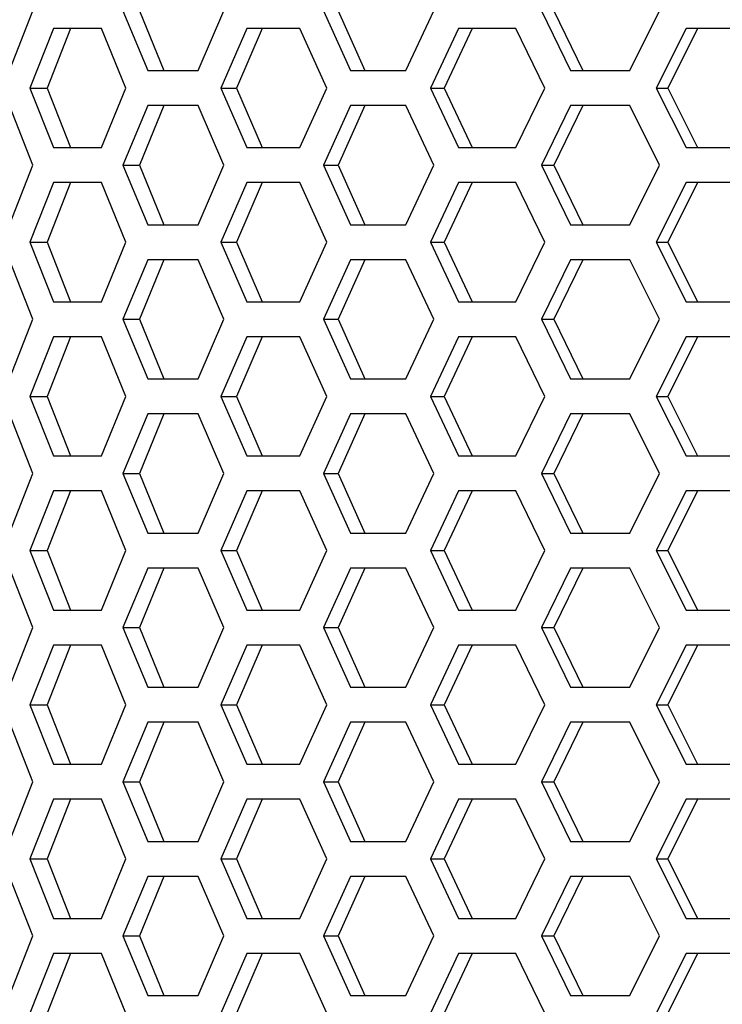
# Model space of a CAD drawing. Units: millimetres. Extents: x 50 to 4180, y 50 to 2920.
# Drawn here: x 2561 to 2591, y 2102 to 2144 of the extents above; entities that cross this region are included whole.
import ezdxf

# ---------------------------------------------------------------- set-up
doc = ezdxf.new("R2010")
doc.units = ezdxf.units.MM
doc.header["$LTSCALE"] = 10
doc.layers.add('DIMENSIONS', color=7, linetype='Continuous')
doc.styles.add('SLDTEXTSTYLE6', font='TXT', dxfattribs={"width": 0.7})
doc.dimstyles.new('SLDDIMSTYLE1', dxfattribs={"dimtxt": 35, "dimasz": 30, "dimexe": 0, "dimexo": 0.0625, "dimgap": 8.75, "dimtad": 1, "dimdec": 1, "dimrnd": 1e-09, "dimzin": 12, "dimdsep": 46, "dimtxsty": 'SLDTEXTSTYLE6', "dimsah": 1, "dimcen": 0.09, "dimadec": 0, "dimazin": 3, "dimtfac": 1, "dimtdec": 1, "dimtofl": 0, "dimtmove": 0, "dimatfit": 3, "dimfxl": 0, "dimfrac": 2, "dimtolj": 1, "dimtzin": 12, "dimarcsym": 0})

# ---------------------------------------------------------------- blocks, each defined once
blk = doc.blocks.new('_D_1')
at = {"layer": 'DIMENSIONS'}
for p, q in [((3003.415, 2246.975), (3003.415, 1866.108)), ((2533.342, 1999.426), (2533.342, 1866.108)), ((2768.379, 1949.132), (2759.3, 1949.132)), ((2759.3, 1949.132), (2759.3, 1892.16)), ((2874.837, 1949.132), (2883.915, 1949.132)), ((2883.915, 1949.132), (2883.915, 1892.16)), ((2759.3, 1892.16), (2768.379, 1892.16)), ((2883.915, 1892.16), (2874.837, 1892.16)), ((3003.415, 1886.108), (2533.342, 1886.108))]:
    blk.add_line(p, q, dxfattribs=at)
for points in [[(2533.342, 1886.108), (2563.342, 1878.608), (2563.342, 1893.608)], [(3003.415, 1886.108), (2973.415, 1893.608), (2973.415, 1878.608)]]:
    blk.add_solid(points, dxfattribs=at)
at = {"layer": 'DIMENSIONS', "char_height": 35, "attachment_point": 1, "style": 'SLDTEXTSTYLE6'}
for s, insert in [('470.1', (2643.764, 1937.277)), ('18.51', (2768.379, 1937.277))]:
    blk.add_mtext(s, dxfattribs=dict(at, insert=insert))

msp = doc.modelspace()

# ---------------------------------------------------------------- linework, layer by layer
at = {"color": 7, "linetype": 'Continuous', "lineweight": 25}
for p, q in [((2560.883, 2142.176), (2561.876, 2144.726)), ((2565.74, 2144.726), (2566.8, 2142.176)), ((2566.442, 2144.726), (2567.493, 2142.176)), ((2568.96, 2142.176), (2570.061, 2144.726)), ((2574.319, 2144.726), (2575.479, 2142.176)), ((2574.943, 2144.726), (2576.094, 2142.176)), ((2577.837, 2142.176), (2579.034, 2144.726)), ((2583.639, 2144.726), (2584.889, 2142.176)), ((2584.18, 2144.726), (2585.418, 2142.176)), ((2587.418, 2142.176), (2588.698, 2144.726)), ((2562.763, 2143.976), (2561.758, 2141.426)), ((2563.492, 2143.976), (2562.496, 2141.426)), ((2564.816, 2143.976), (2562.763, 2143.976)), ((2565.864, 2141.426), (2564.816, 2143.976)), ((2571.042, 2143.976), (2569.931, 2141.426)), ((2571.697, 2143.976), (2570.595, 2141.426)), ((2573.305, 2143.976), (2571.042, 2143.976)), ((2574.455, 2141.426), (2573.305, 2143.976)), ((2580.099, 2143.976), (2578.892, 2141.426)), ((2580.672, 2143.976), (2579.476, 2141.426)), ((2582.546, 2143.976), (2580.099, 2143.976)), ((2583.786, 2141.426), (2582.546, 2143.976)), ((2589.836, 2143.976), (2588.547, 2141.426)), ((2590.321, 2143.976), (2589.044, 2141.426)), ((2592.441, 2143.976), (2589.836, 2143.976)), ((2566.8, 2142.176), (2568.96, 2142.176)), ((2575.479, 2142.176), (2577.837, 2142.176)), ((2584.889, 2142.176), (2587.418, 2142.176)), ((2561.758, 2141.426), (2562.763, 2138.876)), ((2561.758, 2141.426), (2562.496, 2141.426)), ((2562.496, 2141.426), (2563.492, 2138.876)), ((2564.816, 2138.876), (2565.864, 2141.426)), ((2569.931, 2141.426), (2571.042, 2138.876)), ((2569.931, 2141.426), (2570.595, 2141.426)), ((2570.595, 2141.426), (2571.697, 2138.876)), ((2573.305, 2138.876), (2574.455, 2141.426)), ((2578.892, 2141.426), (2580.099, 2138.876)), ((2578.892, 2141.426), (2579.476, 2141.426)), ((2579.476, 2141.426), (2580.672, 2138.876)), ((2582.546, 2138.876), (2583.786, 2141.426)), ((2588.547, 2141.426), (2589.836, 2138.876)), ((2588.547, 2141.426), (2589.044, 2141.426)), ((2589.044, 2141.426), (2590.321, 2138.876)), ((2561.876, 2138.126), (2560.883, 2140.676)), ((2566.8, 2140.676), (2565.74, 2138.126)), ((2567.493, 2140.676), (2566.442, 2138.126)), ((2568.96, 2140.676), (2566.8, 2140.676)), ((2570.061, 2138.126), (2568.96, 2140.676)), ((2575.479, 2140.676), (2574.319, 2138.126)), ((2576.094, 2140.676), (2574.943, 2138.126)), ((2577.837, 2140.676), (2575.479, 2140.676)), ((2579.034, 2138.126), (2577.837, 2140.676)), ((2584.889, 2140.676), (2583.639, 2138.126)), ((2585.418, 2140.676), (2584.18, 2138.126)), ((2587.418, 2140.676), (2584.889, 2140.676)), ((2588.698, 2138.126), (2587.418, 2140.676)), ((2562.763, 2138.876), (2564.816, 2138.876)), ((2571.042, 2138.876), (2573.305, 2138.876)), ((2580.099, 2138.876), (2582.546, 2138.876)), ((2589.836, 2138.876), (2592.441, 2138.876)), ((2560.883, 2135.576), (2561.876, 2138.126)), ((2565.74, 2138.126), (2566.8, 2135.576)), ((2565.74, 2138.126), (2566.442, 2138.126)), ((2566.442, 2138.126), (2567.493, 2135.576)), ((2568.96, 2135.576), (2570.061, 2138.126)), ((2574.319, 2138.126), (2575.479, 2135.576)), ((2574.319, 2138.126), (2574.943, 2138.126)), ((2574.943, 2138.126), (2576.094, 2135.576)), ((2577.837, 2135.576), (2579.034, 2138.126)), ((2583.639, 2138.126), (2584.889, 2135.576)), ((2583.639, 2138.126), (2584.18, 2138.126)), ((2584.18, 2138.126), (2585.418, 2135.576)), ((2587.418, 2135.576), (2588.698, 2138.126)), ((2562.763, 2137.376), (2561.758, 2134.826)), ((2563.492, 2137.376), (2562.496, 2134.826)), ((2564.816, 2137.376), (2562.763, 2137.376)), ((2565.864, 2134.826), (2564.816, 2137.376)), ((2571.042, 2137.376), (2569.931, 2134.826)), ((2571.697, 2137.376), (2570.595, 2134.826)), ((2573.305, 2137.376), (2571.042, 2137.376)), ((2574.455, 2134.826), (2573.305, 2137.376)), ((2580.099, 2137.376), (2578.892, 2134.826)), ((2580.672, 2137.376), (2579.476, 2134.826)), ((2582.546, 2137.376), (2580.099, 2137.376)), ((2583.786, 2134.826), (2582.546, 2137.376)), ((2589.836, 2137.376), (2588.547, 2134.826)), ((2590.321, 2137.376), (2589.044, 2134.826)), ((2592.441, 2137.376), (2589.836, 2137.376)), ((2566.8, 2135.576), (2568.96, 2135.576)), ((2575.479, 2135.576), (2577.837, 2135.576)), ((2584.889, 2135.576), (2587.418, 2135.576)), ((2561.758, 2134.826), (2562.763, 2132.276)), ((2561.758, 2134.826), (2562.496, 2134.826)), ((2562.496, 2134.826), (2563.492, 2132.276)), ((2564.816, 2132.276), (2565.864, 2134.826)), ((2569.931, 2134.826), (2571.042, 2132.276)), ((2569.931, 2134.826), (2570.595, 2134.826)), ((2570.595, 2134.826), (2571.697, 2132.276)), ((2573.305, 2132.276), (2574.455, 2134.826)), ((2578.892, 2134.826), (2580.099, 2132.276)), ((2578.892, 2134.826), (2579.476, 2134.826)), ((2579.476, 2134.826), (2580.672, 2132.276)), ((2582.546, 2132.276), (2583.786, 2134.826)), ((2588.547, 2134.826), (2589.836, 2132.276)), ((2588.547, 2134.826), (2589.044, 2134.826)), ((2589.044, 2134.826), (2590.321, 2132.276)), ((2561.876, 2131.526), (2560.883, 2134.076)), ((2566.8, 2134.076), (2565.74, 2131.526)), ((2567.493, 2134.076), (2566.442, 2131.526)), ((2568.96, 2134.076), (2566.8, 2134.076)), ((2570.061, 2131.526), (2568.96, 2134.076)), ((2575.479, 2134.076), (2574.319, 2131.526)), ((2576.094, 2134.076), (2574.943, 2131.526)), ((2577.837, 2134.076), (2575.479, 2134.076)), ((2579.034, 2131.526), (2577.837, 2134.076)), ((2584.889, 2134.076), (2583.639, 2131.526)), ((2585.418, 2134.076), (2584.18, 2131.526)), ((2587.418, 2134.076), (2584.889, 2134.076)), ((2588.698, 2131.526), (2587.418, 2134.076)), ((2562.763, 2132.276), (2564.816, 2132.276)), ((2571.042, 2132.276), (2573.305, 2132.276)), ((2580.099, 2132.276), (2582.546, 2132.276)), ((2589.836, 2132.276), (2592.441, 2132.276)), ((2560.883, 2128.976), (2561.876, 2131.526)), ((2565.74, 2131.526), (2566.8, 2128.976)), ((2565.74, 2131.526), (2566.442, 2131.526)), ((2566.442, 2131.526), (2567.493, 2128.976)), ((2568.96, 2128.976), (2570.061, 2131.526)), ((2574.319, 2131.526), (2575.479, 2128.976)), ((2574.319, 2131.526), (2574.943, 2131.526)), ((2574.943, 2131.526), (2576.094, 2128.976)), ((2577.837, 2128.976), (2579.034, 2131.526)), ((2583.639, 2131.526), (2584.889, 2128.976)), ((2583.639, 2131.526), (2584.18, 2131.526)), ((2584.18, 2131.526), (2585.418, 2128.976)), ((2587.418, 2128.976), (2588.698, 2131.526)), ((2562.763, 2130.776), (2561.758, 2128.226)), ((2563.492, 2130.776), (2562.496, 2128.226)), ((2564.816, 2130.776), (2562.763, 2130.776)), ((2565.864, 2128.226), (2564.816, 2130.776)), ((2571.042, 2130.776), (2569.931, 2128.226)), ((2571.697, 2130.776), (2570.595, 2128.226)), ((2573.305, 2130.776), (2571.042, 2130.776)), ((2574.455, 2128.226), (2573.305, 2130.776)), ((2580.099, 2130.776), (2578.892, 2128.226)), ((2580.672, 2130.776), (2579.476, 2128.226)), ((2582.546, 2130.776), (2580.099, 2130.776)), ((2583.786, 2128.226), (2582.546, 2130.776)), ((2589.836, 2130.776), (2588.547, 2128.226)), ((2590.321, 2130.776), (2589.044, 2128.226)), ((2592.441, 2130.776), (2589.836, 2130.776)), ((2566.8, 2128.976), (2568.96, 2128.976)), ((2575.479, 2128.976), (2577.837, 2128.976)), ((2584.889, 2128.976), (2587.418, 2128.976)), ((2561.758, 2128.226), (2562.763, 2125.676)), ((2561.758, 2128.226), (2562.496, 2128.226)), ((2562.496, 2128.226), (2563.492, 2125.676)), ((2564.816, 2125.676), (2565.864, 2128.226)), ((2569.931, 2128.226), (2571.042, 2125.676)), ((2569.931, 2128.226), (2570.595, 2128.226)), ((2570.595, 2128.226), (2571.697, 2125.676)), ((2573.305, 2125.676), (2574.455, 2128.226)), ((2578.892, 2128.226), (2580.099, 2125.676)), ((2578.892, 2128.226), (2579.476, 2128.226)), ((2579.476, 2128.226), (2580.672, 2125.676)), ((2582.546, 2125.676), (2583.786, 2128.226)), ((2588.547, 2128.226), (2589.836, 2125.676)), ((2588.547, 2128.226), (2589.044, 2128.226)), ((2589.044, 2128.226), (2590.321, 2125.676)), ((2561.876, 2124.926), (2560.883, 2127.476)), ((2566.8, 2127.476), (2565.74, 2124.926)), ((2567.493, 2127.476), (2566.442, 2124.926)), ((2568.96, 2127.476), (2566.8, 2127.476)), ((2570.061, 2124.926), (2568.96, 2127.476)), ((2575.479, 2127.476), (2574.319, 2124.926)), ((2576.094, 2127.476), (2574.943, 2124.926)), ((2577.837, 2127.476), (2575.479, 2127.476)), ((2579.034, 2124.926), (2577.837, 2127.476)), ((2584.889, 2127.476), (2583.639, 2124.926)), ((2585.418, 2127.476), (2584.18, 2124.926)), ((2587.418, 2127.476), (2584.889, 2127.476)), ((2588.698, 2124.926), (2587.418, 2127.476)), ((2562.763, 2125.676), (2564.816, 2125.676)), ((2571.042, 2125.676), (2573.305, 2125.676)), ((2580.099, 2125.676), (2582.546, 2125.676)), ((2589.836, 2125.676), (2592.441, 2125.676)), ((2560.883, 2122.376), (2561.876, 2124.926)), ((2565.74, 2124.926), (2566.8, 2122.376)), ((2565.74, 2124.926), (2566.442, 2124.926)), ((2566.442, 2124.926), (2567.493, 2122.376)), ((2568.96, 2122.376), (2570.061, 2124.926)), ((2574.319, 2124.926), (2575.479, 2122.376)), ((2574.319, 2124.926), (2574.943, 2124.926)), ((2574.943, 2124.926), (2576.094, 2122.376)), ((2577.837, 2122.376), (2579.034, 2124.926)), ((2583.639, 2124.926), (2584.889, 2122.376)), ((2583.639, 2124.926), (2584.18, 2124.926)), ((2584.18, 2124.926), (2585.418, 2122.376)), ((2587.418, 2122.376), (2588.698, 2124.926)), ((2562.763, 2124.176), (2561.758, 2121.626)), ((2563.492, 2124.176), (2562.496, 2121.626)), ((2564.816, 2124.176), (2562.763, 2124.176)), ((2565.864, 2121.626), (2564.816, 2124.176)), ((2571.042, 2124.176), (2569.931, 2121.626)), ((2571.697, 2124.176), (2570.595, 2121.626)), ((2573.305, 2124.176), (2571.042, 2124.176)), ((2574.455, 2121.626), (2573.305, 2124.176)), ((2580.099, 2124.176), (2578.892, 2121.626)), ((2580.672, 2124.176), (2579.476, 2121.626)), ((2582.546, 2124.176), (2580.099, 2124.176)), ((2583.786, 2121.626), (2582.546, 2124.176)), ((2589.836, 2124.176), (2588.547, 2121.626)), ((2590.321, 2124.176), (2589.044, 2121.626)), ((2592.441, 2124.176), (2589.836, 2124.176)), ((2566.8, 2122.376), (2568.96, 2122.376)), ((2575.479, 2122.376), (2577.837, 2122.376)), ((2584.889, 2122.376), (2587.418, 2122.376)), ((2561.758, 2121.626), (2562.763, 2119.076)), ((2561.758, 2121.626), (2562.496, 2121.626)), ((2562.496, 2121.626), (2563.492, 2119.076)), ((2564.816, 2119.076), (2565.864, 2121.626)), ((2569.931, 2121.626), (2571.042, 2119.076)), ((2569.931, 2121.626), (2570.595, 2121.626)), ((2570.595, 2121.626), (2571.697, 2119.076)), ((2573.305, 2119.076), (2574.455, 2121.626)), ((2578.892, 2121.626), (2580.099, 2119.076)), ((2578.892, 2121.626), (2579.476, 2121.626)), ((2579.476, 2121.626), (2580.672, 2119.076)), ((2582.546, 2119.076), (2583.786, 2121.626)), ((2588.547, 2121.626), (2589.836, 2119.076)), ((2588.547, 2121.626), (2589.044, 2121.626)), ((2589.044, 2121.626), (2590.321, 2119.076)), ((2561.876, 2118.326), (2560.883, 2120.876)), ((2566.8, 2120.876), (2565.74, 2118.326)), ((2567.493, 2120.876), (2566.442, 2118.326)), ((2568.96, 2120.876), (2566.8, 2120.876)), ((2570.061, 2118.326), (2568.96, 2120.876)), ((2575.479, 2120.876), (2574.319, 2118.326)), ((2576.094, 2120.876), (2574.943, 2118.326)), ((2577.837, 2120.876), (2575.479, 2120.876)), ((2579.034, 2118.326), (2577.837, 2120.876)), ((2584.889, 2120.876), (2583.639, 2118.326)), ((2585.418, 2120.876), (2584.18, 2118.326)), ((2587.418, 2120.876), (2584.889, 2120.876)), ((2588.698, 2118.326), (2587.418, 2120.876)), ((2562.763, 2119.076), (2564.816, 2119.076)), ((2571.042, 2119.076), (2573.305, 2119.076)), ((2580.099, 2119.076), (2582.546, 2119.076)), ((2589.836, 2119.076), (2592.441, 2119.076)), ((2560.883, 2115.776), (2561.876, 2118.326)), ((2565.74, 2118.326), (2566.8, 2115.776)), ((2565.74, 2118.326), (2566.442, 2118.326)), ((2566.442, 2118.326), (2567.493, 2115.776)), ((2568.96, 2115.776), (2570.061, 2118.326)), ((2574.319, 2118.326), (2575.479, 2115.776)), ((2574.319, 2118.326), (2574.943, 2118.326)), ((2574.943, 2118.326), (2576.094, 2115.776)), ((2577.837, 2115.776), (2579.034, 2118.326)), ((2583.639, 2118.326), (2584.889, 2115.776)), ((2583.639, 2118.326), (2584.18, 2118.326)), ((2584.18, 2118.326), (2585.418, 2115.776)), ((2587.418, 2115.776), (2588.698, 2118.326)), ((2562.763, 2117.576), (2561.758, 2115.026)), ((2563.492, 2117.576), (2562.496, 2115.026)), ((2564.816, 2117.576), (2562.763, 2117.576)), ((2565.864, 2115.026), (2564.816, 2117.576)), ((2571.042, 2117.576), (2569.931, 2115.026)), ((2571.697, 2117.576), (2570.595, 2115.026)), ((2573.305, 2117.576), (2571.042, 2117.576)), ((2574.455, 2115.026), (2573.305, 2117.576)), ((2580.099, 2117.576), (2578.892, 2115.026)), ((2580.672, 2117.576), (2579.476, 2115.026)), ((2582.546, 2117.576), (2580.099, 2117.576)), ((2583.786, 2115.026), (2582.546, 2117.576)), ((2589.836, 2117.576), (2588.547, 2115.026)), ((2590.321, 2117.576), (2589.044, 2115.026)), ((2592.441, 2117.576), (2589.836, 2117.576)), ((2566.8, 2115.776), (2568.96, 2115.776)), ((2575.479, 2115.776), (2577.837, 2115.776)), ((2584.889, 2115.776), (2587.418, 2115.776)), ((2561.758, 2115.026), (2562.763, 2112.476)), ((2561.758, 2115.026), (2562.496, 2115.026)), ((2562.496, 2115.026), (2563.492, 2112.476)), ((2564.816, 2112.476), (2565.864, 2115.026)), ((2569.931, 2115.026), (2571.042, 2112.476)), ((2569.931, 2115.026), (2570.595, 2115.026)), ((2570.595, 2115.026), (2571.697, 2112.476)), ((2573.305, 2112.476), (2574.455, 2115.026)), ((2578.892, 2115.026), (2580.099, 2112.476)), ((2578.892, 2115.026), (2579.476, 2115.026)), ((2579.476, 2115.026), (2580.672, 2112.476)), ((2582.546, 2112.476), (2583.786, 2115.026)), ((2588.547, 2115.026), (2589.836, 2112.476)), ((2588.547, 2115.026), (2589.044, 2115.026)), ((2589.044, 2115.026), (2590.321, 2112.476)), ((2561.876, 2111.726), (2560.883, 2114.276)), ((2566.8, 2114.276), (2565.74, 2111.726)), ((2567.493, 2114.276), (2566.442, 2111.726)), ((2568.96, 2114.276), (2566.8, 2114.276)), ((2570.061, 2111.726), (2568.96, 2114.276)), ((2575.479, 2114.276), (2574.319, 2111.726)), ((2576.094, 2114.276), (2574.943, 2111.726)), ((2577.837, 2114.276), (2575.479, 2114.276)), ((2579.034, 2111.726), (2577.837, 2114.276)), ((2584.889, 2114.276), (2583.639, 2111.726)), ((2585.418, 2114.276), (2584.18, 2111.726)), ((2587.418, 2114.276), (2584.889, 2114.276)), ((2588.698, 2111.726), (2587.418, 2114.276)), ((2562.763, 2112.476), (2564.816, 2112.476)), ((2571.042, 2112.476), (2573.305, 2112.476)), ((2580.099, 2112.476), (2582.546, 2112.476)), ((2589.836, 2112.476), (2592.441, 2112.476)), ((2560.883, 2109.176), (2561.876, 2111.726)), ((2565.74, 2111.726), (2566.8, 2109.176)), ((2565.74, 2111.726), (2566.442, 2111.726)), ((2566.442, 2111.726), (2567.493, 2109.176)), ((2568.96, 2109.176), (2570.061, 2111.726)), ((2574.319, 2111.726), (2575.479, 2109.176)), ((2574.319, 2111.726), (2574.943, 2111.726)), ((2574.943, 2111.726), (2576.094, 2109.176)), ((2577.837, 2109.176), (2579.034, 2111.726)), ((2583.639, 2111.726), (2584.889, 2109.176)), ((2583.639, 2111.726), (2584.18, 2111.726)), ((2584.18, 2111.726), (2585.418, 2109.176)), ((2587.418, 2109.176), (2588.698, 2111.726)), ((2562.763, 2110.976), (2561.758, 2108.426)), ((2563.492, 2110.976), (2562.496, 2108.426)), ((2564.816, 2110.976), (2562.763, 2110.976)), ((2565.864, 2108.426), (2564.816, 2110.976)), ((2571.042, 2110.976), (2569.931, 2108.426)), ((2571.697, 2110.976), (2570.595, 2108.426)), ((2573.305, 2110.976), (2571.042, 2110.976)), ((2574.455, 2108.426), (2573.305, 2110.976)), ((2580.099, 2110.976), (2578.892, 2108.426)), ((2580.672, 2110.976), (2579.476, 2108.426)), ((2582.546, 2110.976), (2580.099, 2110.976)), ((2583.786, 2108.426), (2582.546, 2110.976)), ((2589.836, 2110.976), (2588.547, 2108.426)), ((2590.321, 2110.976), (2589.044, 2108.426)), ((2592.441, 2110.976), (2589.836, 2110.976)), ((2566.8, 2109.176), (2568.96, 2109.176)), ((2575.479, 2109.176), (2577.837, 2109.176)), ((2584.889, 2109.176), (2587.418, 2109.176)), ((2561.758, 2108.426), (2562.763, 2105.876)), ((2561.758, 2108.426), (2562.496, 2108.426)), ((2562.496, 2108.426), (2563.492, 2105.876)), ((2564.816, 2105.876), (2565.864, 2108.426)), ((2569.931, 2108.426), (2571.042, 2105.876)), ((2569.931, 2108.426), (2570.595, 2108.426)), ((2570.595, 2108.426), (2571.697, 2105.876)), ((2573.305, 2105.876), (2574.455, 2108.426)), ((2578.892, 2108.426), (2580.099, 2105.876)), ((2578.892, 2108.426), (2579.476, 2108.426)), ((2579.476, 2108.426), (2580.672, 2105.876)), ((2582.546, 2105.876), (2583.786, 2108.426)), ((2588.547, 2108.426), (2589.836, 2105.876)), ((2588.547, 2108.426), (2589.044, 2108.426)), ((2589.044, 2108.426), (2590.321, 2105.876)), ((2561.876, 2105.126), (2560.883, 2107.676)), ((2566.8, 2107.676), (2565.74, 2105.126)), ((2567.493, 2107.676), (2566.442, 2105.126)), ((2568.96, 2107.676), (2566.8, 2107.676)), ((2570.061, 2105.126), (2568.96, 2107.676)), ((2575.479, 2107.676), (2574.319, 2105.126)), ((2576.094, 2107.676), (2574.943, 2105.126)), ((2577.837, 2107.676), (2575.479, 2107.676)), ((2579.034, 2105.126), (2577.837, 2107.676)), ((2584.889, 2107.676), (2583.639, 2105.126)), ((2585.418, 2107.676), (2584.18, 2105.126)), ((2587.418, 2107.676), (2584.889, 2107.676)), ((2588.698, 2105.126), (2587.418, 2107.676)), ((2562.763, 2105.876), (2564.816, 2105.876)), ((2571.042, 2105.876), (2573.305, 2105.876)), ((2580.099, 2105.876), (2582.546, 2105.876)), ((2589.836, 2105.876), (2592.441, 2105.876)), ((2560.883, 2102.576), (2561.876, 2105.126)), ((2565.74, 2105.126), (2566.8, 2102.576)), ((2565.74, 2105.126), (2566.442, 2105.126)), ((2566.442, 2105.126), (2567.493, 2102.576)), ((2568.96, 2102.576), (2570.061, 2105.126)), ((2574.319, 2105.126), (2575.479, 2102.576)), ((2574.319, 2105.126), (2574.943, 2105.126)), ((2574.943, 2105.126), (2576.094, 2102.576)), ((2577.837, 2102.576), (2579.034, 2105.126)), ((2583.639, 2105.126), (2584.889, 2102.576)), ((2583.639, 2105.126), (2584.18, 2105.126)), ((2584.18, 2105.126), (2585.418, 2102.576)), ((2587.418, 2102.576), (2588.698, 2105.126)), ((2562.763, 2104.376), (2561.758, 2101.826)), ((2563.492, 2104.376), (2562.496, 2101.826)), ((2564.816, 2104.376), (2562.763, 2104.376)), ((2565.864, 2101.826), (2564.816, 2104.376)), ((2571.042, 2104.376), (2569.931, 2101.826)), ((2571.697, 2104.376), (2570.595, 2101.826)), ((2573.305, 2104.376), (2571.042, 2104.376)), ((2574.455, 2101.826), (2573.305, 2104.376)), ((2580.099, 2104.376), (2578.892, 2101.826)), ((2580.672, 2104.376), (2579.476, 2101.826)), ((2582.546, 2104.376), (2580.099, 2104.376)), ((2583.786, 2101.826), (2582.546, 2104.376)), ((2589.836, 2104.376), (2588.547, 2101.826)), ((2590.321, 2104.376), (2589.044, 2101.826)), ((2592.441, 2104.376), (2589.836, 2104.376)), ((2566.8, 2102.576), (2568.96, 2102.576)), ((2575.479, 2102.576), (2577.837, 2102.576)), ((2584.889, 2102.576), (2587.418, 2102.576))]:
    msp.add_line(p, q, dxfattribs=at)

# ---------------------------------------------------------------- dimensions: what is measured, and where the dimension line sits
at = {"layer": 'DIMENSIONS'}
dim = msp.add_linear_dim(base=(2533.342, 1886.108), p1=(3003.415, 2266.975), p2=(2533.342, 2019.426), angle=0, dimstyle='SLDDIMSTYLE1', dxfattribs=at)
dim.commit()
dim.dimension.update_dxf_attribs({"geometry": '_D_1', "text_midpoint": (2768.379, 1886.108), "dimtype": 160})

doc.saveas('drawing.dxf')
